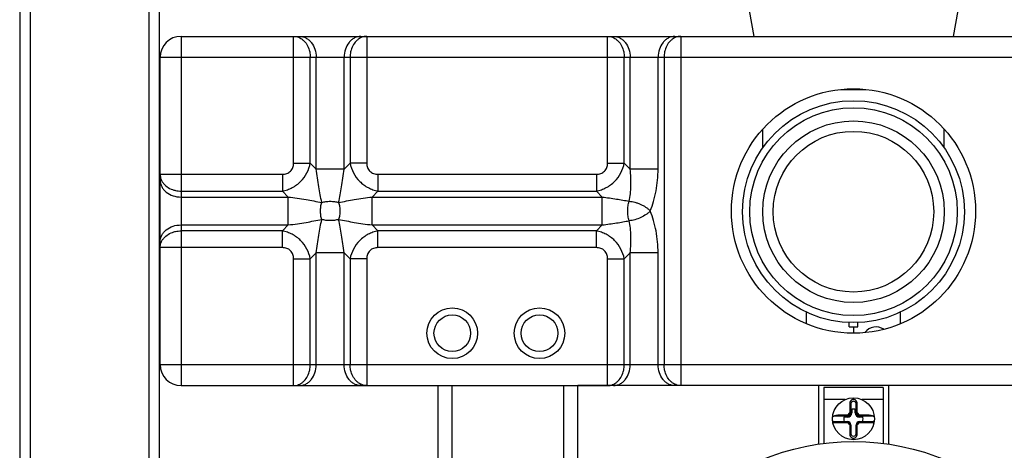
# Model space of a CAD drawing. Extents: x -4602 to -1211, y -1654 to 540.
# Drawn here: x -3313 to -3143, y -571 to -497 of the extents above; entities that cross this region are included whole.
import ezdxf

# ---------------------------------------------------------------- set-up
doc = ezdxf.new("R2010")
doc.units = 0
doc.header["$LTSCALE"] = 20
doc.header["$MEASUREMENT"] = 0
doc.layers.get('0').update_dxf_attribs({"linetype": 'CONTINUOUS'})
for name, color, linetype in [('02___PRT_ALL_AXES', 7, 'CONTINUOUS'), ('06___PRT_ALL_SURFS', 7, 'CONTINUOUS'), ('ALL_FEATURES', 7, 'CONTINUOUS')]:
    doc.layers.add(name, color=color, linetype=linetype)

msp = doc.modelspace()

# ---------------------------------------------------------------- linework, layer by layer
at = {"color": 7, "linetype": 'Continuous'}
for p, q in [((-3310.806, -72.811), (-3310.806, -701.611)), ((-3290.406, -72.811), (-3290.406, -701.611)), ((-3312.606, -74.611), (-3312.606, -701.611)), ((-3288.606, -74.611), (-3288.606, -652.411)), ((-3188.822, -486.048), (-3186.354, -500.011)), ((-3149.589, -486.048), (-3152.057, -500.011)), ((-3177.306, -549.384), (-3177.306, -547.385)), ((-3161.106, -549.384), (-3161.106, -547.385)), ((-3169.956, -549.931), (-3169.956, -549.18)), ((-3169.956, -549.931), (-3168.456, -549.931)), ((-3169.206, -549.931), (-3169.206, -551.011)), ((-3168.456, -549.931), (-3168.456, -549.18)), ((-3252.906, -560.011), (-3211.506, -560.011)), ((-3240.606, -650.011), (-3240.606, -560.011)), ((-3238.206, -652.411), (-3238.206, -560.011)), ((-3219.006, -671.611), (-3219.006, -560.011)), ((-3216.606, -674.011), (-3216.606, -560.011)), ((-3175.206, -560.011), (-3175.206, -570.054)), ((-3164.106, -560.311), (-3174.306, -560.311)), ((-3174.306, -560.311), (-3174.306, -569.934)), ((-3164.106, -560.311), (-3164.106, -569.934)), ((-3163.206, -560.011), (-3163.206, -570.054)), ((-3170.64, -562.411), (-3174.306, -562.411)), ((-3169.656, -563.161), (-3169.656, -564.661)), ((-3168.756, -564.661), (-3168.756, -563.161)), ((-3164.106, -562.411), (-3167.771, -562.411)), ((-3170.256, -565.261), (-3172.42, -565.261)), ((-3170.256, -565.441), (-3170.833, -565.441)), ((-3170.256, -565.261), (-3170.256, -565.441)), ((-3170.214, -565.26), (-3170.226, -565.08)), ((-3169.657, -564.703), (-3169.837, -564.691)), ((-3169.656, -564.661), (-3169.476, -564.661)), ((-3169.476, -564.084), (-3169.476, -564.661)), ((-3168.936, -564.661), (-3168.936, -564.084)), ((-3168.756, -564.661), (-3168.936, -564.661)), ((-3168.754, -564.703), (-3168.575, -564.691)), ((-3168.197, -565.26), (-3168.185, -565.08)), ((-3165.991, -565.261), (-3168.156, -565.261)), ((-3168.156, -565.261), (-3168.156, -565.441)), ((-3167.579, -565.441), (-3168.156, -565.441)), ((-3172.567, -566.161), (-3170.256, -566.161)), ((-3170.214, -566.163), (-3170.226, -566.342)), ((-3169.657, -566.719), (-3169.837, -566.732)), ((-3169.656, -566.761), (-3169.656, -568.261)), ((-3168.756, -568.261), (-3168.756, -566.761)), ((-3168.754, -566.719), (-3168.575, -566.732)), ((-3168.197, -566.163), (-3168.185, -566.342)), ((-3168.156, -566.161), (-3165.844, -566.161))]:
    msp.add_line(p, q, dxfattribs=at)
for centre, radius in [((-3169.206, -530.131), 19.068), ((-3169.206, -530.131), 17.847), ((-3169.206, -530.131), 15.6), ((-3169.206, -530.131), 13.8), ((-3169.206, -565.711), 3.6)]:
    msp.add_circle(centre, radius, dxfattribs=at)
for centre, radius, start, end in [((-3165.306, -552.331), 2.4, 56.09603, 143.58538), ((-3169.206, -563.161), 0.45, 359.9983, 179.99865), ((-3169.206, -565.711), 1.65, 164.16431, 195.832), ((-3170.256, -564.661), 0.78, 270, 0), ((-3170.256, -564.661), 0.6, 270, 0), ((-3170.252, -564.649), 0.432, 269.40474, 273.35774), ((-3170.256, -564.661), 0.42, 274.00161, 355.9979), ((-3169.202, -565.715), 1.205, 121.78236, 148.21716), ((-3170.268, -564.665), 0.432, 356.64182, 0.59521), ((-3169.206, -565.711), 1.65, 74.16954, 105.83046), ((-3168.156, -564.661), 0.78, 180, 270), ((-3168.156, -564.661), 0.6, 180, 270), ((-3168.143, -564.665), 0.432, 179.40474, 183.35813), ((-3169.209, -565.715), 1.205, 31.78242, 58.21793), ((-3168.156, -564.661), 0.42, 184.00199, 265.99836), ((-3168.16, -564.649), 0.432, 266.64229, 270.5952), ((-3169.206, -565.711), 1.65, 344.168, 15.83569), ((-3172.567, -566.341), 0.18, 90.00038, 190.63674), ((-3170.256, -566.761), 0.6, 0, 90), ((-3170.252, -566.774), 0.432, 86.64229, 90.5952), ((-3170.256, -566.761), 0.42, 4.00199, 85.99836), ((-3169.202, -565.708), 1.205, 211.78242, 238.21793), ((-3170.268, -566.757), 0.432, 359.40474, 3.35813), ((-3168.156, -566.761), 0.6, 90, 180), ((-3169.209, -565.708), 1.205, 301.78236, 328.21716), ((-3168.156, -566.761), 0.42, 94.00161, 175.9979), ((-3168.143, -566.757), 0.432, 176.64182, 180.59521), ((-3168.16, -566.774), 0.432, 89.40474, 93.35774), ((-3165.844, -566.341), 0.18, 349.36538, 90.0003), ((-3169.206, -568.261), 0.45, 179.9983, 359.99865)]:
    msp.add_arc(centre, radius, start, end, dxfattribs=at)
for points, knots in [([(-3168.56, -563.098), (-3168.559, -563.053), (-3168.566, -562.965), (-3168.6, -562.838), (-3168.655, -562.72), (-3168.729, -562.615), (-3168.823, -562.524), (-3168.935, -562.452), (-3169.042, -562.413), (-3169.134, -562.396), (-3169.206, -562.392), (-3169.277, -562.396), (-3169.369, -562.413), (-3169.476, -562.452), (-3169.589, -562.524), (-3169.682, -562.615), (-3169.757, -562.72), (-3169.812, -562.838), (-3169.845, -562.965), (-3169.852, -563.053), (-3169.851, -563.098)], [0, 0, 0, 0, 0.0627303, 0.1244491, 0.1851968, 0.2454756, 0.3060506, 0.3680357, 0.432648, 0.4661218, 0.499996, 0.5338719, 0.5673453, 0.631961, 0.6939471, 0.7545234, 0.8148027, 0.8755506, 0.9372696, 1, 1, 1, 1]), ([(-3169.656, -563.161), (-3169.656, -563.159), (-3169.656, -563.154), (-3169.659, -563.148), (-3169.664, -563.141), (-3169.674, -563.133), (-3169.691, -563.123), (-3169.715, -563.113), (-3169.745, -563.106), (-3169.778, -563.1), (-3169.814, -563.097), (-3169.839, -563.097), (-3169.851, -563.098)], [0, 0, 0, 0, 0.0305089, 0.0632957, 0.0999489, 0.1415169, 0.2412334, 0.3631892, 0.5049524, 0.6622288, 0.8296556, 1, 1, 1, 1]), ([(-3169.851, -563.098), (-3169.848, -563.355), (-3169.843, -563.876), (-3169.839, -564.397), (-3169.836, -564.661)], [0, 0, 0, 0, 0.4934127, 1, 1, 1, 1]), ([(-3168.756, -563.161), (-3168.756, -563.159), (-3168.755, -563.154), (-3168.752, -563.148), (-3168.747, -563.141), (-3168.737, -563.133), (-3168.721, -563.123), (-3168.696, -563.113), (-3168.666, -563.106), (-3168.633, -563.1), (-3168.597, -563.097), (-3168.572, -563.097), (-3168.56, -563.098)], [0, 0, 0, 0, 0.0305082, 0.0632961, 0.0999516, 0.1415229, 0.241247, 0.3632091, 0.504975, 0.6622494, 0.8296685, 1, 1, 1, 1]), ([(-3168.575, -564.661), (-3168.573, -564.397), (-3168.568, -563.876), (-3168.563, -563.355), (-3168.56, -563.098)], [0, 0, 0, 0, 0.5065884, 1, 1, 1, 1]), ([(-3172.795, -565.441), (-3172.795, -565.431), (-3172.791, -565.41), (-3172.779, -565.379), (-3172.76, -565.348), (-3172.733, -565.318), (-3172.699, -565.289), (-3172.656, -565.261), (-3172.606, -565.234), (-3172.547, -565.209), (-3172.482, -565.185), (-3172.409, -565.163), (-3172.331, -565.142), (-3172.217, -565.117), (-3172.065, -565.089), (-3171.94, -565.072), (-3171.876, -565.065)], [0, 0, 0, 0, 0.0296998, 0.0609214, 0.0948648, 0.1327592, 0.1755906, 0.2240553, 0.2786911, 0.3396106, 0.4065578, 0.4791784, 0.5569397, 0.6391796, 0.8143719, 1, 1, 1, 1]), ([(-3172.42, -565.261), (-3172.425, -565.261), (-3172.435, -565.261), (-3172.449, -565.259), (-3172.46, -565.256), (-3172.468, -565.252), (-3172.473, -565.248), (-3172.476, -565.243), (-3172.476, -565.238), (-3172.476, -565.234), (-3172.474, -565.229), (-3172.47, -565.223), (-3172.463, -565.216), (-3172.453, -565.207), (-3172.441, -565.199), (-3172.427, -565.191), (-3172.406, -565.18), (-3172.376, -565.168), (-3172.337, -565.154), (-3172.295, -565.141), (-3172.249, -565.129), (-3172.201, -565.117), (-3172.151, -565.107), (-3172.08, -565.094), (-3171.988, -565.079), (-3171.914, -565.069), (-3171.876, -565.065)], [0, 0, 0, 0, 0.0222972, 0.0427653, 0.0591015, 0.0713659, 0.0803401, 0.0874566, 0.0939062, 0.1003562, 0.107168, 0.1145091, 0.1309289, 0.1496472, 0.170482, 0.1932389, 0.2177451, 0.2713796, 0.3303246, 0.3937432, 0.4609716, 0.5314558, 0.6047121, 0.6803239, 0.8372425, 1, 1, 1, 1]), ([(-3170.256, -565.081), (-3170.53, -565.078), (-3170.939, -565.075), (-3171.479, -565.07), (-3171.745, -565.067), (-3171.876, -565.065)], [0, 0, 0, 0, 0.5075377, 0.7577909, 1, 1, 1, 1]), ([(-3170.256, -565.15), (-3170.256, -565.144), (-3170.256, -565.121), (-3170.256, -565.098), (-3170.256, -565.081)], [0, 0, 0, 0, 0.2420496, 1, 1, 1, 1]), ([(-3170.256, -565.261), (-3170.256, -565.261), (-3170.256, -565.261), (-3170.256, -565.261), (-3170.256, -565.261), (-3170.256, -565.261), (-3170.256, -565.26), (-3170.256, -565.259), (-3170.256, -565.258), (-3170.256, -565.257), (-3170.256, -565.255), (-3170.256, -565.253), (-3170.256, -565.249), (-3170.256, -565.244), (-3170.256, -565.238), (-3170.256, -565.231), (-3170.256, -565.223), (-3170.256, -565.211), (-3170.256, -565.195), (-3170.256, -565.173), (-3170.256, -565.158), (-3170.256, -565.15)], [0, 0, 0, 0, 0.0002899, 0.0011256, 0.0025115, 0.0044467, 0.0099581, 0.0176454, 0.0274933, 0.0394865, 0.0536094, 0.0698465, 0.1086013, 0.1556145, 0.210608, 0.2732127, 0.3430575, 0.4197718, 0.5922697, 0.7870398, 1, 1, 1, 1]), ([(-3169.767, -564.661), (-3169.772, -564.661), (-3169.795, -564.661), (-3169.818, -564.661), (-3169.836, -564.661)], [0, 0, 0, 0, 0.2420496, 1, 1, 1, 1]), ([(-3169.656, -564.661), (-3169.656, -564.661), (-3169.656, -564.661), (-3169.656, -564.661), (-3169.656, -564.661), (-3169.656, -564.661), (-3169.657, -564.661), (-3169.658, -564.661), (-3169.659, -564.661), (-3169.66, -564.661), (-3169.662, -564.661), (-3169.664, -564.661), (-3169.668, -564.661), (-3169.673, -564.661), (-3169.679, -564.661), (-3169.686, -564.661), (-3169.694, -564.661), (-3169.706, -564.661), (-3169.722, -564.661), (-3169.744, -564.661), (-3169.759, -564.661), (-3169.767, -564.661)], [0, 0, 0, 0, 0.0002899, 0.0011256, 0.0025115, 0.0044467, 0.0099581, 0.0176454, 0.0274933, 0.0394864, 0.0536093, 0.0698465, 0.1086013, 0.1556144, 0.210608, 0.2732126, 0.3430574, 0.4197717, 0.5922696, 0.7870398, 1, 1, 1, 1]), ([(-3168.756, -564.661), (-3168.756, -564.661), (-3168.756, -564.661), (-3168.755, -564.661), (-3168.755, -564.661), (-3168.755, -564.661), (-3168.754, -564.661), (-3168.754, -564.661), (-3168.752, -564.661), (-3168.751, -564.661), (-3168.75, -564.661), (-3168.747, -564.661), (-3168.743, -564.661), (-3168.738, -564.661), (-3168.732, -564.661), (-3168.725, -564.661), (-3168.717, -564.661), (-3168.705, -564.661), (-3168.689, -564.661), (-3168.667, -564.661), (-3168.652, -564.661), (-3168.644, -564.661)], [0, 0, 0, 0, 0.0002899, 0.0011256, 0.0025115, 0.0044467, 0.0099581, 0.0176454, 0.0274933, 0.0394864, 0.0536093, 0.0698464, 0.1086012, 0.1556144, 0.210608, 0.2732126, 0.3430574, 0.4197717, 0.5922696, 0.7870398, 1, 1, 1, 1]), ([(-3168.644, -564.661), (-3168.639, -564.661), (-3168.616, -564.661), (-3168.593, -564.661), (-3168.575, -564.661)], [0, 0, 0, 0, 0.2420496, 1, 1, 1, 1]), ([(-3168.156, -565.261), (-3168.156, -565.261), (-3168.156, -565.261), (-3168.156, -565.261), (-3168.156, -565.261), (-3168.156, -565.261), (-3168.156, -565.26), (-3168.156, -565.259), (-3168.155, -565.258), (-3168.155, -565.257), (-3168.155, -565.255), (-3168.155, -565.253), (-3168.155, -565.249), (-3168.155, -565.244), (-3168.155, -565.238), (-3168.155, -565.231), (-3168.155, -565.223), (-3168.155, -565.211), (-3168.155, -565.195), (-3168.155, -565.173), (-3168.155, -565.158), (-3168.155, -565.15)], [0, 0, 0, 0, 0.0002899, 0.0011256, 0.0025115, 0.0044466, 0.0099581, 0.0176454, 0.0274933, 0.0394864, 0.0536093, 0.0698464, 0.1086013, 0.1556144, 0.210608, 0.2732126, 0.3430574, 0.4197717, 0.5922696, 0.7870398, 1, 1, 1, 1]), ([(-3166.535, -565.065), (-3166.666, -565.067), (-3166.932, -565.07), (-3167.472, -565.075), (-3167.881, -565.078), (-3168.155, -565.081)], [0, 0, 0, 0, 0.2422078, 0.4924607, 1, 1, 1, 1]), ([(-3168.155, -565.15), (-3168.155, -565.144), (-3168.155, -565.121), (-3168.155, -565.098), (-3168.155, -565.081)], [0, 0, 0, 0, 0.2420496, 1, 1, 1, 1]), ([(-3166.535, -565.065), (-3166.497, -565.069), (-3166.423, -565.079), (-3166.331, -565.094), (-3166.261, -565.107), (-3166.21, -565.117), (-3166.162, -565.129), (-3166.116, -565.141), (-3166.074, -565.154), (-3166.035, -565.168), (-3166.005, -565.18), (-3165.984, -565.191), (-3165.97, -565.199), (-3165.958, -565.207), (-3165.948, -565.216), (-3165.941, -565.223), (-3165.938, -565.229), (-3165.936, -565.234), (-3165.935, -565.238), (-3165.936, -565.243), (-3165.938, -565.248), (-3165.943, -565.252), (-3165.951, -565.256), (-3165.962, -565.259), (-3165.976, -565.261), (-3165.986, -565.261), (-3165.991, -565.261)], [0, 0, 0, 0, 0.1628009, 0.3197633, 0.3953911, 0.4686672, 0.5391783, 0.6064362, 0.6698677, 0.7288139, 0.7824575, 0.8069756, 0.8297462, 0.8505799, 0.8692766, 0.8856646, 0.8929989, 0.8998053, 0.9062511, 0.9127068, 0.9198632, 0.9287829, 0.9410312, 0.957493, 0.9777843, 1, 1, 1, 1]), ([(-3166.535, -565.065), (-3166.471, -565.072), (-3166.346, -565.089), (-3166.194, -565.117), (-3166.08, -565.142), (-3166.002, -565.163), (-3165.93, -565.185), (-3165.864, -565.209), (-3165.806, -565.234), (-3165.755, -565.261), (-3165.713, -565.289), (-3165.678, -565.318), (-3165.651, -565.348), (-3165.632, -565.379), (-3165.62, -565.41), (-3165.617, -565.431), (-3165.616, -565.441)], [0, 0, 0, 0, 0.1856244, 0.3608155, 0.4430558, 0.5208178, 0.5934397, 0.6603899, 0.7213115, 0.775947, 0.8244145, 0.8672489, 0.9051423, 0.9390827, 0.9703018, 1, 1, 1, 1]), ([(-3172.744, -566.375), (-3172.744, -566.375), (-3172.744, -566.375), (-3172.744, -566.375), (-3172.744, -566.375), (-3172.743, -566.375), (-3172.742, -566.375), (-3172.741, -566.375), (-3172.739, -566.374), (-3172.737, -566.374), (-3172.735, -566.374), (-3172.73, -566.374), (-3172.724, -566.374), (-3172.715, -566.374), (-3172.704, -566.374), (-3172.691, -566.374), (-3172.677, -566.373), (-3172.653, -566.373), (-3172.618, -566.372), (-3172.57, -566.371), (-3172.515, -566.37), (-3172.452, -566.369), (-3172.382, -566.367), (-3172.307, -566.365), (-3172.226, -566.364), (-3172.141, -566.362), (-3172.021, -566.36), (-3171.865, -566.358), (-3171.673, -566.355), (-3171.476, -566.353), (-3171.276, -566.351), (-3171.074, -566.349), (-3170.87, -566.347), (-3170.597, -566.345), (-3170.393, -566.343), (-3170.256, -566.342)], [0, 0, 0, 0, 0.0000181, 0.0000724, 0.0001634, 0.0002916, 0.0006614, 0.0011856, 0.0018681, 0.0027125, 0.0037229, 0.004903, 0.0077874, 0.0113963, 0.0157573, 0.0208885, 0.0268067, 0.0335285, 0.0494483, 0.0686791, 0.0910827, 0.1164925, 0.1446277, 0.1751439, 0.2077009, 0.2419661, 0.2776337, 0.352181, 0.429728, 0.5091927, 0.5898701, 0.6713035, 0.7531959, 0.8353534, 1, 1, 1, 1]), ([(-3170.256, -566.161), (-3170.256, -566.161), (-3170.256, -566.161), (-3170.256, -566.161), (-3170.256, -566.162), (-3170.256, -566.162), (-3170.256, -566.162), (-3170.256, -566.163), (-3170.256, -566.164), (-3170.256, -566.166), (-3170.256, -566.167), (-3170.256, -566.17), (-3170.256, -566.174), (-3170.256, -566.179), (-3170.256, -566.185), (-3170.256, -566.192), (-3170.256, -566.2), (-3170.256, -566.212), (-3170.256, -566.228), (-3170.256, -566.25), (-3170.256, -566.265), (-3170.256, -566.273)], [0, 0, 0, 0, 0.0002899, 0.0011256, 0.0025115, 0.0044466, 0.0099581, 0.0176454, 0.0274933, 0.0394864, 0.0536093, 0.0698464, 0.1086013, 0.1556144, 0.210608, 0.2732126, 0.3430574, 0.4197717, 0.5922696, 0.7870398, 1, 1, 1, 1]), ([(-3170.256, -566.273), (-3170.256, -566.278), (-3170.256, -566.301), (-3170.256, -566.324), (-3170.256, -566.342)], [0, 0, 0, 0, 0.2420496, 1, 1, 1, 1]), ([(-3169.836, -566.762), (-3169.839, -567.026), (-3169.843, -567.547), (-3169.848, -568.068), (-3169.851, -568.325)], [0, 0, 0, 0, 0.5065892, 1, 1, 1, 1]), ([(-3169.767, -566.762), (-3169.772, -566.762), (-3169.795, -566.762), (-3169.818, -566.762), (-3169.836, -566.762)], [0, 0, 0, 0, 0.2420496, 1, 1, 1, 1]), ([(-3169.656, -566.761), (-3169.656, -566.761), (-3169.656, -566.761), (-3169.656, -566.761), (-3169.656, -566.761), (-3169.656, -566.761), (-3169.657, -566.761), (-3169.658, -566.761), (-3169.659, -566.761), (-3169.66, -566.761), (-3169.662, -566.761), (-3169.664, -566.761), (-3169.668, -566.761), (-3169.673, -566.762), (-3169.679, -566.762), (-3169.686, -566.762), (-3169.694, -566.762), (-3169.706, -566.762), (-3169.722, -566.762), (-3169.744, -566.762), (-3169.759, -566.762), (-3169.767, -566.762)], [0, 0, 0, 0, 0.0002899, 0.0011256, 0.0025116, 0.0044468, 0.0099583, 0.0176457, 0.0274937, 0.0394869, 0.0536098, 0.069847, 0.1086019, 0.1556151, 0.2106087, 0.2732133, 0.3430581, 0.4197723, 0.5922701, 0.7870401, 1, 1, 1, 1]), ([(-3168.756, -566.761), (-3168.756, -566.761), (-3168.756, -566.761), (-3168.755, -566.761), (-3168.755, -566.761), (-3168.755, -566.761), (-3168.754, -566.761), (-3168.754, -566.761), (-3168.752, -566.761), (-3168.751, -566.761), (-3168.75, -566.761), (-3168.747, -566.761), (-3168.743, -566.761), (-3168.738, -566.762), (-3168.732, -566.762), (-3168.725, -566.762), (-3168.717, -566.762), (-3168.705, -566.762), (-3168.689, -566.762), (-3168.667, -566.762), (-3168.652, -566.762), (-3168.644, -566.762)], [0, 0, 0, 0, 0.0002899, 0.0011256, 0.0025115, 0.0044467, 0.0099581, 0.0176454, 0.0274933, 0.0394864, 0.0536093, 0.0698465, 0.1086013, 0.1556144, 0.210608, 0.2732126, 0.3430574, 0.4197717, 0.5922696, 0.7870398, 1, 1, 1, 1]), ([(-3168.644, -566.762), (-3168.639, -566.762), (-3168.616, -566.762), (-3168.593, -566.762), (-3168.575, -566.762)], [0, 0, 0, 0, 0.2420496, 1, 1, 1, 1]), ([(-3168.56, -568.325), (-3168.563, -568.068), (-3168.568, -567.547), (-3168.573, -567.026), (-3168.575, -566.762)], [0, 0, 0, 0, 0.4934064, 1, 1, 1, 1]), ([(-3168.156, -566.161), (-3168.156, -566.161), (-3168.156, -566.161), (-3168.156, -566.161), (-3168.156, -566.162), (-3168.156, -566.162), (-3168.156, -566.162), (-3168.156, -566.163), (-3168.155, -566.164), (-3168.155, -566.166), (-3168.155, -566.167), (-3168.155, -566.17), (-3168.155, -566.174), (-3168.155, -566.179), (-3168.155, -566.185), (-3168.155, -566.192), (-3168.155, -566.2), (-3168.155, -566.212), (-3168.155, -566.228), (-3168.155, -566.25), (-3168.155, -566.265), (-3168.155, -566.273)], [0, 0, 0, 0, 0.0002899, 0.0011256, 0.0025115, 0.0044466, 0.0099581, 0.0176454, 0.0274933, 0.0394864, 0.0536093, 0.0698465, 0.1086013, 0.1556144, 0.210608, 0.2732126, 0.3430574, 0.4197717, 0.5922696, 0.7870398, 1, 1, 1, 1]), ([(-3168.155, -566.273), (-3168.155, -566.278), (-3168.155, -566.301), (-3168.155, -566.324), (-3168.155, -566.342)], [0, 0, 0, 0, 0.2420495, 1, 1, 1, 1]), ([(-3168.155, -566.342), (-3168.019, -566.343), (-3167.746, -566.346), (-3167.406, -566.348), (-3167.135, -566.351), (-3166.935, -566.353), (-3166.738, -566.355), (-3166.546, -566.358), (-3166.361, -566.36), (-3166.215, -566.363), (-3166.104, -566.365), (-3166.029, -566.367), (-3165.959, -566.369), (-3165.896, -566.37), (-3165.84, -566.371), (-3165.793, -566.372), (-3165.758, -566.373), (-3165.734, -566.373), (-3165.72, -566.374), (-3165.707, -566.374), (-3165.696, -566.374), (-3165.687, -566.374), (-3165.68, -566.374), (-3165.675, -566.374), (-3165.672, -566.374), (-3165.67, -566.374), (-3165.669, -566.375), (-3165.668, -566.375), (-3165.668, -566.375), (-3165.667, -566.375), (-3165.667, -566.375)], [0, 0, 0, 0, 0.1646768, 0.3287574, 0.4102051, 0.4908959, 0.5703729, 0.6479316, 0.7224916, 0.7924403, 0.8250007, 0.8555187, 0.8836521, 0.9090533, 0.9314419, 0.9506487, 0.9665452, 0.9732609, 0.979171, 0.9842879, 0.9886312, 0.9922279, 0.9951058, 0.9972924, 0.9981355, 0.9988169, 0.9993403, 0.9997094, 0.9999281, 1, 1, 1, 1]), ([(-3169.851, -568.325), (-3169.852, -568.369), (-3169.845, -568.458), (-3169.812, -568.585), (-3169.757, -568.703), (-3169.682, -568.808), (-3169.589, -568.898), (-3169.476, -568.97), (-3169.369, -569.01), (-3169.277, -569.027), (-3169.206, -569.031), (-3169.134, -569.027), (-3169.042, -569.01), (-3168.935, -568.97), (-3168.823, -568.898), (-3168.729, -568.808), (-3168.655, -568.703), (-3168.6, -568.585), (-3168.566, -568.458), (-3168.559, -568.369), (-3168.56, -568.325)], [0, 0, 0, 0, 0.0627303, 0.1244491, 0.1851968, 0.2454756, 0.3060506, 0.3680357, 0.432648, 0.4661218, 0.499996, 0.5338719, 0.5673454, 0.631961, 0.6939471, 0.7545234, 0.8148027, 0.8755506, 0.9372696, 1, 1, 1, 1]), ([(-3169.656, -568.261), (-3169.656, -568.264), (-3169.656, -568.268), (-3169.659, -568.275), (-3169.664, -568.281), (-3169.674, -568.29), (-3169.69, -568.3), (-3169.715, -568.309), (-3169.745, -568.317), (-3169.778, -568.322), (-3169.814, -568.325), (-3169.839, -568.325), (-3169.851, -568.325)], [0, 0, 0, 0, 0.0305082, 0.0632961, 0.0999516, 0.1415229, 0.241247, 0.3632091, 0.504975, 0.6622494, 0.8296685, 1, 1, 1, 1]), ([(-3168.756, -568.261), (-3168.756, -568.264), (-3168.755, -568.268), (-3168.752, -568.275), (-3168.747, -568.281), (-3168.737, -568.29), (-3168.721, -568.3), (-3168.696, -568.309), (-3168.666, -568.317), (-3168.633, -568.322), (-3168.597, -568.325), (-3168.572, -568.325), (-3168.56, -568.325)], [0, 0, 0, 0, 0.0305089, 0.0632957, 0.0999489, 0.1415169, 0.2412334, 0.3631892, 0.5049524, 0.6622289, 0.8296557, 1, 1, 1, 1])]:
    msp.add_open_spline(points, degree=3, knots=knots, dxfattribs=at)
at = {"layer": '02___PRT_ALL_AXES', "color": 7, "linetype": 'Continuous'}
msp.add_circle((-3169.206, -610.711), 41.1, dxfattribs=at)
at = {"layer": '06___PRT_ALL_SURFS', "color": 7, "linetype": 'Continuous'}
for p, q in [((-3284.856, -500.011), (-3284.856, -560.011)), ((-3284.856, -500.011), (-3053.556, -500.011)), ((-3265.506, -503.611), (-3265.505, -501.065)), ((-3252.906, -500.011), (-3252.905, -502.38)), ((-3211.506, -503.611), (-3211.505, -501.065)), ((-3198.906, -500.011), (-3198.905, -502.38)), ((-3288.456, -556.411), (-3288.456, -503.611)), ((-3288.456, -503.611), (-3049.956, -503.611)), ((-3265.506, -521.791), (-3265.506, -503.611)), ((-3262.626, -521.791), (-3262.626, -503.611)), ((-3261.606, -522.811), (-3261.606, -503.611)), ((-3256.806, -522.812), (-3256.806, -503.611)), ((-3255.786, -503.611), (-3255.786, -521.791)), ((-3252.906, -503.611), (-3252.906, -521.791)), ((-3211.506, -521.791), (-3211.506, -503.611)), ((-3208.626, -521.791), (-3208.626, -503.611)), ((-3207.606, -522.811), (-3207.606, -503.611)), ((-3202.806, -522.811), (-3202.806, -503.611)), ((-3201.786, -503.611), (-3201.786, -556.411)), ((-3198.906, -503.611), (-3198.906, -556.411)), ((-3265.506, -521.791), (-3262.626, -521.791)), ((-3262.626, -521.791), (-3261.606, -522.811)), ((-3256.806, -522.811), (-3261.606, -522.811)), ((-3256.806, -522.812), (-3255.786, -521.791)), ((-3252.906, -521.791), (-3255.786, -521.791)), ((-3211.506, -521.791), (-3208.626, -521.791)), ((-3208.626, -521.791), (-3207.606, -522.811)), ((-3202.806, -522.811), (-3207.606, -522.811)), ((-3284.856, -523.711), (-3267.426, -523.711)), ((-3267.426, -523.711), (-3267.426, -526.591)), ((-3250.986, -523.711), (-3250.986, -526.591)), ((-3250.986, -523.711), (-3213.426, -523.711)), ((-3213.426, -523.711), (-3213.426, -526.591)), ((-3284.856, -526.591), (-3267.426, -526.591)), ((-3267.426, -526.591), (-3266.406, -527.611)), ((-3252.006, -527.611), (-3250.986, -526.591)), ((-3250.986, -526.591), (-3213.426, -526.591)), ((-3213.426, -526.591), (-3212.406, -527.611)), ((-3284.856, -527.611), (-3266.406, -527.611)), ((-3266.406, -532.411), (-3266.406, -527.611)), ((-3252.006, -527.611), (-3212.406, -527.611)), ((-3252.006, -532.411), (-3252.006, -527.611)), ((-3212.406, -532.411), (-3212.406, -527.611)), ((-3284.856, -532.411), (-3266.406, -532.411)), ((-3266.406, -532.411), (-3267.426, -533.431)), ((-3250.986, -533.431), (-3252.006, -532.411)), ((-3252.006, -532.411), (-3212.406, -532.411)), ((-3212.406, -532.411), (-3213.426, -533.431)), ((-3267.426, -533.431), (-3284.856, -533.431)), ((-3267.426, -536.311), (-3267.426, -533.431)), ((-3213.426, -533.431), (-3250.986, -533.431)), ((-3250.986, -536.311), (-3250.986, -533.431)), ((-3213.426, -536.311), (-3213.426, -533.431)), ((-3284.856, -536.311), (-3287.402, -536.311)), ((-3267.426, -536.311), (-3284.856, -536.311)), ((-3213.426, -536.311), (-3250.986, -536.311)), ((-3265.506, -538.231), (-3262.626, -538.231)), ((-3265.506, -556.411), (-3265.506, -538.231)), ((-3261.606, -537.211), (-3262.626, -538.231)), ((-3262.626, -556.411), (-3262.626, -538.231)), ((-3256.806, -537.211), (-3261.606, -537.211)), ((-3261.606, -556.411), (-3261.606, -537.211)), ((-3255.786, -538.231), (-3256.806, -537.211)), ((-3256.806, -556.411), (-3256.806, -537.211)), ((-3252.906, -538.231), (-3255.786, -538.231)), ((-3255.786, -538.231), (-3255.786, -556.411)), ((-3252.906, -538.231), (-3252.906, -556.411)), ((-3211.506, -538.231), (-3208.626, -538.231)), ((-3211.506, -556.411), (-3211.506, -538.231)), ((-3207.606, -537.211), (-3208.626, -538.231)), ((-3208.626, -556.411), (-3208.626, -538.231)), ((-3202.806, -537.211), (-3207.606, -537.211)), ((-3207.606, -556.411), (-3207.606, -537.211)), ((-3202.806, -556.411), (-3202.806, -537.211)), ((-3288.456, -556.411), (-3049.956, -556.411)), ((-3252.906, -556.411), (-3252.906, -558.957)), ((-3198.906, -556.411), (-3198.906, -558.957)), ((-3284.856, -560.011), (-3240.606, -560.011)), ((-3121.806, -560.011), (-3216.606, -560.011))]:
    msp.add_line(p, q, dxfattribs=at)
for centre, radius in [((-3169.206, -530.011), 21), ((-3238.206, -551.011), 4.35), ((-3223.206, -551.011), 4.35), ((-3238.206, -551.011), 3.15), ((-3223.206, -551.011), 3.15)]:
    msp.add_circle(centre, radius, dxfattribs=at)
for centre, start, end in [((-3284.856, -503.611), 90, 180), ((-3284.856, -556.411), 180, 270)]:
    msp.add_arc(centre, 3.6, start, end, dxfattribs=at)
for points, knots in [([(-3265.505, -501.065), (-3265.505, -500.916), (-3265.506, -500.675), (-3265.506, -500.287), (-3265.508, -500.191), (-3265.506, -499.988), (-3265.506, -500.011)], [0, 0, 0, 0, 0.424591, 0.7400687, 0.9343705, 1, 1, 1, 1]), ([(-3265.506, -500.011), (-3265.359, -500.011), (-3265.064, -500.04), (-3264.632, -500.166), (-3264.222, -500.373), (-3263.974, -500.558), (-3263.856, -500.661)], [0, 0, 0, 0, 0.2426879, 0.4888116, 0.7405272, 1, 1, 1, 1]), ([(-3264.486, -500.011), (-3264.297, -500.011), (-3263.914, -500.059), (-3263.367, -500.269), (-3262.865, -500.607), (-3262.271, -501.222), (-3261.746, -502.234), (-3261.606, -503.146), (-3261.606, -503.611)], [0, 0, 0, 0, 0.1112441, 0.2248719, 0.3425614, 0.4654653, 0.7257659, 1, 1, 1, 1]), ([(-3263.856, -500.661), (-3263.608, -500.877), (-3263.169, -501.411), (-3262.897, -502.043), (-3262.8, -502.379)], [0, 0, 0, 0, 0.4848895, 1, 1, 1, 1]), ([(-3253.926, -500.011), (-3254.114, -500.011), (-3254.497, -500.059), (-3255.044, -500.269), (-3255.546, -500.607), (-3256.14, -501.222), (-3256.666, -502.234), (-3256.806, -503.146), (-3256.806, -503.611)], [0, 0, 0, 0, 0.1112441, 0.2248719, 0.3425614, 0.4654653, 0.7257659, 1, 1, 1, 1]), ([(-3254.555, -500.661), (-3254.803, -500.877), (-3255.242, -501.411), (-3255.514, -502.043), (-3255.612, -502.379)], [0, 0, 0, 0, 0.4848895, 1, 1, 1, 1]), ([(-3252.906, -500.011), (-3253.052, -500.011), (-3253.348, -500.04), (-3253.779, -500.166), (-3254.189, -500.373), (-3254.438, -500.558), (-3254.555, -500.661)], [0, 0, 0, 0, 0.2426878, 0.4888116, 0.7405272, 1, 1, 1, 1]), ([(-3211.505, -501.065), (-3211.505, -500.916), (-3211.506, -500.675), (-3211.506, -500.287), (-3211.508, -500.191), (-3211.506, -499.988), (-3211.506, -500.011)], [0, 0, 0, 0, 0.424591, 0.7400687, 0.9343705, 1, 1, 1, 1]), ([(-3211.506, -500.011), (-3211.359, -500.011), (-3211.064, -500.04), (-3210.632, -500.166), (-3210.222, -500.373), (-3209.974, -500.558), (-3209.856, -500.661)], [0, 0, 0, 0, 0.2426879, 0.4888116, 0.7405272, 1, 1, 1, 1]), ([(-3210.486, -500.011), (-3210.297, -500.011), (-3209.914, -500.059), (-3209.367, -500.269), (-3208.865, -500.607), (-3208.271, -501.222), (-3207.746, -502.234), (-3207.606, -503.146), (-3207.606, -503.611)], [0, 0, 0, 0, 0.1112441, 0.2248719, 0.3425614, 0.4654653, 0.7257659, 1, 1, 1, 1]), ([(-3209.856, -500.661), (-3209.608, -500.877), (-3209.169, -501.411), (-3208.897, -502.043), (-3208.8, -502.379)], [0, 0, 0, 0, 0.4848895, 1, 1, 1, 1]), ([(-3199.926, -500.011), (-3200.114, -500.011), (-3200.497, -500.059), (-3201.044, -500.269), (-3201.546, -500.607), (-3202.14, -501.222), (-3202.666, -502.234), (-3202.806, -503.146), (-3202.806, -503.611)], [0, 0, 0, 0, 0.1112441, 0.2248719, 0.3425614, 0.4654653, 0.7257659, 1, 1, 1, 1]), ([(-3200.555, -500.661), (-3200.803, -500.877), (-3201.242, -501.411), (-3201.514, -502.043), (-3201.612, -502.379)], [0, 0, 0, 0, 0.4848895, 1, 1, 1, 1]), ([(-3198.906, -500.011), (-3199.052, -500.011), (-3199.348, -500.04), (-3199.779, -500.166), (-3200.189, -500.373), (-3200.438, -500.558), (-3200.555, -500.661)], [0, 0, 0, 0, 0.2426878, 0.4888116, 0.7405272, 1, 1, 1, 1]), ([(-3262.8, -502.379), (-3262.771, -502.478), (-3262.669, -502.881), (-3262.626, -503.299), (-3262.626, -503.611)], [0, 0, 0, 0, 0.2480189, 1, 1, 1, 1]), ([(-3255.612, -502.379), (-3255.64, -502.478), (-3255.742, -502.881), (-3255.786, -503.299), (-3255.786, -503.611)], [0, 0, 0, 0, 0.2480189, 1, 1, 1, 1]), ([(-3252.905, -502.38), (-3252.905, -502.48), (-3252.905, -502.89), (-3252.906, -503.301), (-3252.906, -503.611)], [0, 0, 0, 0, 0.2433269, 1, 1, 1, 1]), ([(-3208.8, -502.379), (-3208.771, -502.478), (-3208.669, -502.881), (-3208.626, -503.299), (-3208.626, -503.611)], [0, 0, 0, 0, 0.2480189, 1, 1, 1, 1]), ([(-3201.612, -502.379), (-3201.64, -502.478), (-3201.742, -502.881), (-3201.786, -503.299), (-3201.786, -503.611)], [0, 0, 0, 0, 0.2480189, 1, 1, 1, 1]), ([(-3198.905, -502.38), (-3198.905, -502.48), (-3198.905, -502.89), (-3198.906, -503.301), (-3198.906, -503.611)], [0, 0, 0, 0, 0.2433269, 1, 1, 1, 1]), ([(-3267.426, -526.591), (-3267.135, -526.536), (-3266.556, -526.382), (-3265.73, -526.023), (-3264.961, -525.541), (-3264.041, -524.752), (-3263.137, -523.525), (-3262.736, -522.375), (-3262.626, -521.791)], [0, 0, 0, 0, 0.1235186, 0.2484224, 0.3742831, 0.5007001, 0.7522657, 1, 1, 1, 1]), ([(-3267.426, -523.711), (-3267.172, -523.711), (-3266.785, -523.654), (-3266.324, -523.434), (-3266.021, -523.196), (-3265.783, -522.893), (-3265.562, -522.432), (-3265.506, -522.045), (-3265.506, -521.791)], [0, 0, 0, 0, 0.2495666, 0.3747641, 0.4999996, 0.6252358, 0.7504336, 1, 1, 1, 1]), ([(-3260.661, -528.556), (-3260.84, -527.66), (-3261.195, -525.752), (-3261.486, -523.832), (-3261.606, -522.811)], [0, 0, 0, 0, 0.4707475, 1, 1, 1, 1]), ([(-3257.75, -528.556), (-3257.571, -527.66), (-3257.312, -526.273), (-3257.006, -524.356), (-3256.867, -523.338), (-3256.806, -522.812)], [0, 0, 0, 0, 0.4707221, 0.7269279, 1, 1, 1, 1]), ([(-3255.786, -521.791), (-3255.676, -522.375), (-3255.274, -523.525), (-3254.37, -524.752), (-3253.45, -525.541), (-3252.681, -526.023), (-3251.855, -526.382), (-3251.277, -526.536), (-3250.986, -526.591)], [0, 0, 0, 0, 0.2477343, 0.4992999, 0.6257169, 0.7515776, 0.8764814, 1, 1, 1, 1]), ([(-3252.906, -521.791), (-3252.906, -522.045), (-3252.849, -522.432), (-3252.629, -522.893), (-3252.39, -523.196), (-3252.088, -523.434), (-3251.626, -523.654), (-3251.239, -523.711), (-3250.986, -523.711)], [0, 0, 0, 0, 0.2495664, 0.3747642, 0.5000004, 0.6252359, 0.7504334, 1, 1, 1, 1]), ([(-3213.426, -523.711), (-3213.172, -523.711), (-3212.785, -523.654), (-3212.324, -523.434), (-3212.021, -523.196), (-3211.783, -522.893), (-3211.562, -522.432), (-3211.506, -522.045), (-3211.506, -521.791)], [0, 0, 0, 0, 0.2495666, 0.3747641, 0.4999996, 0.6252358, 0.7504336, 1, 1, 1, 1]), ([(-3213.426, -526.591), (-3213.135, -526.536), (-3212.556, -526.382), (-3211.73, -526.023), (-3210.961, -525.541), (-3210.041, -524.752), (-3209.137, -523.525), (-3208.736, -522.375), (-3208.626, -521.791)], [0, 0, 0, 0, 0.1235186, 0.2484224, 0.3742831, 0.5007001, 0.7522657, 1, 1, 1, 1]), ([(-3207.777, -528.339), (-3207.694, -527.915), (-3207.563, -527.036), (-3207.468, -525.676), (-3207.474, -524.257), (-3207.549, -523.296), (-3207.606, -522.811)], [0, 0, 0, 0, 0.2337553, 0.4797427, 0.7359236, 1, 1, 1, 1]), ([(-3204.156, -530.011), (-3203.936, -529.47), (-3203.549, -528.339), (-3203.129, -526.566), (-3202.867, -524.71), (-3202.806, -523.447), (-3202.806, -522.811)], [0, 0, 0, 0, 0.2379022, 0.4858872, 0.7410481, 1, 1, 1, 1]), ([(-3288.456, -523.711), (-3288.4, -523.711), (-3288.276, -523.71), (-3288.059, -523.711), (-3287.645, -523.711), (-3286.98, -523.713), (-3286.407, -523.712), (-3286.087, -523.711)], [0, 0, 0, 0, 0.0703502, 0.1567506, 0.2748733, 0.5946545, 1, 1, 1, 1]), ([(-3288.456, -523.711), (-3288.456, -523.858), (-3288.427, -524.153), (-3288.301, -524.584), (-3288.094, -524.994), (-3287.909, -525.243), (-3287.806, -525.361)], [0, 0, 0, 0, 0.2426878, 0.4888116, 0.7405272, 1, 1, 1, 1]), ([(-3288.456, -524.731), (-3288.456, -524.92), (-3288.408, -525.303), (-3288.198, -525.85), (-3287.859, -526.352), (-3287.245, -526.946), (-3286.233, -527.471), (-3285.321, -527.611), (-3284.856, -527.611)], [0, 0, 0, 0, 0.1112441, 0.2248719, 0.3425614, 0.4654653, 0.7257659, 1, 1, 1, 1]), ([(-3286.087, -523.711), (-3285.987, -523.711), (-3285.577, -523.711), (-3285.166, -523.711), (-3284.856, -523.711)], [0, 0, 0, 0, 0.2433267, 1, 1, 1, 1]), ([(-3287.806, -525.361), (-3287.59, -525.609), (-3287.056, -526.048), (-3286.424, -526.319), (-3286.088, -526.417)], [0, 0, 0, 0, 0.4848895, 1, 1, 1, 1]), ([(-3286.088, -526.417), (-3285.989, -526.446), (-3285.586, -526.548), (-3285.168, -526.591), (-3284.856, -526.591)], [0, 0, 0, 0, 0.2480189, 1, 1, 1, 1]), ([(-3266.406, -527.611), (-3265.385, -527.731), (-3263.465, -528.022), (-3261.557, -528.377), (-3260.661, -528.556)], [0, 0, 0, 0, 0.5293115, 1, 1, 1, 1]), ([(-3257.75, -528.556), (-3256.854, -528.377), (-3254.946, -528.022), (-3253.026, -527.731), (-3252.006, -527.611)], [0, 0, 0, 0, 0.4706882, 1, 1, 1, 1]), ([(-3212.406, -527.611), (-3211.593, -527.707), (-3210.046, -527.931), (-3208.508, -528.202), (-3207.777, -528.339)], [0, 0, 0, 0, 0.5239686, 1, 1, 1, 1]), ([(-3260.661, -531.467), (-3260.731, -531.237), (-3260.836, -530.754), (-3260.887, -530.011), (-3260.836, -529.268), (-3260.731, -528.786), (-3260.661, -528.556)], [0, 0, 0, 0, 0.2443415, 0.5, 0.7556585, 1, 1, 1, 1]), ([(-3260.661, -528.556), (-3260.432, -528.485), (-3259.949, -528.381), (-3259.206, -528.33), (-3258.463, -528.381), (-3257.98, -528.485), (-3257.75, -528.556)], [0, 0, 0, 0, 0.2443613, 0.5, 0.7556387, 1, 1, 1, 1]), ([(-3257.75, -528.556), (-3257.68, -528.786), (-3257.576, -529.268), (-3257.524, -530.011), (-3257.576, -530.754), (-3257.68, -531.237), (-3257.75, -531.467)], [0, 0, 0, 0, 0.2443414, 0.5, 0.7556586, 1, 1, 1, 1]), ([(-3207.778, -531.683), (-3207.859, -531.422), (-3207.99, -530.87), (-3208.048, -530.011), (-3207.995, -529.286), (-3207.896, -528.729), (-3207.823, -528.465), (-3207.778, -528.339)], [0, 0, 0, 0, 0.241562, 0.4998518, 0.7581416, 0.882052, 1, 1, 1, 1]), ([(-3207.778, -528.339), (-3207.616, -528.347), (-3207.281, -528.392), (-3206.778, -528.511), (-3206.266, -528.673), (-3205.764, -528.881), (-3205.288, -529.124), (-3204.918, -529.354), (-3204.65, -529.552), (-3204.416, -529.749), (-3204.255, -529.906), (-3204.156, -530.011)], [0, 0, 0, 0, 0.119728, 0.2476408, 0.3805849, 0.5150779, 0.6475434, 0.7744811, 0.8350535, 0.8932427, 1, 1, 1, 1]), ([(-3204.156, -530.011), (-3204.252, -530.12), (-3204.473, -530.334), (-3204.995, -530.735), (-3205.763, -531.164), (-3206.6, -531.473), (-3207.282, -531.628), (-3207.616, -531.672), (-3207.778, -531.683)], [0, 0, 0, 0, 0.1070973, 0.2255948, 0.4849213, 0.752259, 0.880342, 1, 1, 1, 1]), ([(-3202.806, -537.211), (-3202.806, -536.575), (-3202.867, -535.312), (-3203.129, -533.457), (-3203.549, -531.684), (-3203.936, -530.553), (-3204.156, -530.011)], [0, 0, 0, 0, 0.2589519, 0.5141128, 0.7620979, 1, 1, 1, 1]), ([(-3266.406, -532.411), (-3265.879, -532.35), (-3264.861, -532.211), (-3262.944, -531.905), (-3261.557, -531.646), (-3260.661, -531.467)], [0, 0, 0, 0, 0.2731609, 0.5293474, 1, 1, 1, 1]), ([(-3261.606, -537.211), (-3261.486, -536.191), (-3261.195, -534.271), (-3260.84, -532.363), (-3260.661, -531.467)], [0, 0, 0, 0, 0.5292524, 1, 1, 1, 1]), ([(-3257.75, -531.467), (-3257.98, -531.538), (-3258.463, -531.642), (-3259.206, -531.692), (-3259.949, -531.642), (-3260.432, -531.538), (-3260.661, -531.467)], [0, 0, 0, 0, 0.2443613, 0.5, 0.7556387, 1, 1, 1, 1]), ([(-3257.75, -531.467), (-3256.854, -531.646), (-3255.467, -531.905), (-3253.55, -532.211), (-3252.532, -532.35), (-3252.006, -532.411)], [0, 0, 0, 0, 0.4706527, 0.7268389, 1, 1, 1, 1]), ([(-3256.806, -537.211), (-3256.867, -536.684), (-3257.006, -535.666), (-3257.312, -533.75), (-3257.571, -532.363), (-3257.75, -531.467)], [0, 0, 0, 0, 0.273072, 0.5292779, 1, 1, 1, 1]), ([(-3212.406, -532.411), (-3211.989, -532.363), (-3211.177, -532.255), (-3209.993, -532.075), (-3208.866, -531.884), (-3208.135, -531.751), (-3207.777, -531.683)], [0, 0, 0, 0, 0.2685826, 0.5239925, 0.7672708, 1, 1, 1, 1]), ([(-3207.606, -537.212), (-3207.549, -536.726), (-3207.474, -535.765), (-3207.468, -534.346), (-3207.563, -532.987), (-3207.694, -532.108), (-3207.777, -531.683)], [0, 0, 0, 0, 0.2640766, 0.5202574, 0.7662448, 1, 1, 1, 1]), ([(-3288.456, -535.291), (-3288.456, -535.103), (-3288.408, -534.72), (-3288.198, -534.173), (-3287.859, -533.671), (-3287.245, -533.077), (-3286.233, -532.551), (-3285.321, -532.411), (-3284.856, -532.411)], [0, 0, 0, 0, 0.1112441, 0.2248719, 0.3425614, 0.4654653, 0.7257659, 1, 1, 1, 1]), ([(-3288.456, -536.311), (-3288.456, -536.165), (-3288.427, -535.869), (-3288.301, -535.438), (-3288.094, -535.028), (-3287.909, -534.779), (-3287.806, -534.661)], [0, 0, 0, 0, 0.2426879, 0.4888116, 0.7405272, 1, 1, 1, 1]), ([(-3287.806, -534.661), (-3287.59, -534.414), (-3287.056, -533.975), (-3286.424, -533.703), (-3286.088, -533.605)], [0, 0, 0, 0, 0.4848895, 1, 1, 1, 1]), ([(-3286.088, -533.605), (-3285.989, -533.576), (-3285.586, -533.475), (-3285.168, -533.431), (-3284.856, -533.431)], [0, 0, 0, 0, 0.2480189, 1, 1, 1, 1]), ([(-3262.626, -538.231), (-3262.736, -537.648), (-3263.137, -536.498), (-3264.041, -535.27), (-3264.961, -534.482), (-3265.73, -533.999), (-3266.556, -533.64), (-3267.135, -533.486), (-3267.426, -533.431)], [0, 0, 0, 0, 0.2477343, 0.4992999, 0.6257169, 0.7515776, 0.8764814, 1, 1, 1, 1]), ([(-3250.986, -533.431), (-3251.277, -533.486), (-3251.855, -533.64), (-3252.681, -533.999), (-3253.45, -534.482), (-3254.37, -535.27), (-3255.274, -536.498), (-3255.676, -537.648), (-3255.786, -538.231)], [0, 0, 0, 0, 0.1235186, 0.2484224, 0.3742831, 0.5007001, 0.7522657, 1, 1, 1, 1]), ([(-3208.626, -538.231), (-3208.736, -537.648), (-3209.137, -536.498), (-3210.041, -535.27), (-3210.961, -534.482), (-3211.73, -533.999), (-3212.556, -533.64), (-3213.135, -533.486), (-3213.426, -533.431)], [0, 0, 0, 0, 0.2477343, 0.4992999, 0.6257169, 0.7515776, 0.8764814, 1, 1, 1, 1]), ([(-3287.402, -536.311), (-3287.551, -536.311), (-3287.811, -536.312), (-3288.139, -536.312), (-3288.341, -536.313), (-3288.433, -536.312), (-3288.456, -536.311)], [0, 0, 0, 0, 0.4245917, 0.7400692, 0.9343711, 1, 1, 1, 1]), ([(-3265.506, -538.231), (-3265.506, -537.978), (-3265.562, -537.591), (-3265.783, -537.129), (-3266.021, -536.827), (-3266.324, -536.588), (-3266.785, -536.368), (-3267.172, -536.311), (-3267.426, -536.311)], [0, 0, 0, 0, 0.2495664, 0.3747642, 0.5000004, 0.6252359, 0.7504334, 1, 1, 1, 1]), ([(-3250.986, -536.311), (-3251.239, -536.311), (-3251.626, -536.368), (-3252.088, -536.588), (-3252.39, -536.827), (-3252.629, -537.129), (-3252.849, -537.591), (-3252.906, -537.978), (-3252.906, -538.231)], [0, 0, 0, 0, 0.2495666, 0.3747641, 0.4999996, 0.6252358, 0.7504336, 1, 1, 1, 1]), ([(-3211.506, -538.231), (-3211.506, -537.978), (-3211.562, -537.591), (-3211.783, -537.129), (-3212.021, -536.827), (-3212.324, -536.588), (-3212.785, -536.368), (-3213.172, -536.311), (-3213.426, -536.311)], [0, 0, 0, 0, 0.2495664, 0.3747642, 0.5000004, 0.6252359, 0.7504334, 1, 1, 1, 1]), ([(-3265.506, -557.643), (-3265.506, -557.543), (-3265.506, -557.132), (-3265.506, -556.722), (-3265.506, -556.411)], [0, 0, 0, 0, 0.2433267, 1, 1, 1, 1]), ([(-3264.486, -560.011), (-3264.297, -560.011), (-3263.914, -559.964), (-3263.367, -559.754), (-3262.865, -559.415), (-3262.271, -558.801), (-3261.746, -557.789), (-3261.606, -556.876), (-3261.606, -556.411)], [0, 0, 0, 0, 0.1112441, 0.2248719, 0.3425614, 0.4654653, 0.7257659, 1, 1, 1, 1]), ([(-3262.8, -557.644), (-3262.771, -557.545), (-3262.669, -557.141), (-3262.626, -556.724), (-3262.626, -556.411)], [0, 0, 0, 0, 0.2480189, 1, 1, 1, 1]), ([(-3253.926, -560.011), (-3254.114, -560.011), (-3254.497, -559.964), (-3255.044, -559.754), (-3255.546, -559.415), (-3256.14, -558.801), (-3256.666, -557.789), (-3256.806, -556.876), (-3256.806, -556.411)], [0, 0, 0, 0, 0.1112441, 0.2248719, 0.3425614, 0.4654653, 0.7257659, 1, 1, 1, 1]), ([(-3255.612, -557.644), (-3255.64, -557.545), (-3255.742, -557.141), (-3255.786, -556.724), (-3255.786, -556.411)], [0, 0, 0, 0, 0.2480189, 1, 1, 1, 1]), ([(-3211.506, -557.643), (-3211.506, -557.543), (-3211.506, -557.132), (-3211.506, -556.722), (-3211.506, -556.411)], [0, 0, 0, 0, 0.2433267, 1, 1, 1, 1]), ([(-3210.486, -560.011), (-3210.297, -560.011), (-3209.914, -559.964), (-3209.367, -559.754), (-3208.865, -559.415), (-3208.271, -558.801), (-3207.746, -557.789), (-3207.606, -556.876), (-3207.606, -556.411)], [0, 0, 0, 0, 0.1112441, 0.2248719, 0.3425614, 0.4654653, 0.7257659, 1, 1, 1, 1]), ([(-3208.8, -557.644), (-3208.771, -557.545), (-3208.669, -557.141), (-3208.626, -556.724), (-3208.626, -556.411)], [0, 0, 0, 0, 0.2480189, 1, 1, 1, 1]), ([(-3199.926, -560.011), (-3200.114, -560.011), (-3200.497, -559.964), (-3201.044, -559.754), (-3201.546, -559.415), (-3202.14, -558.801), (-3202.666, -557.789), (-3202.806, -556.876), (-3202.806, -556.411)], [0, 0, 0, 0, 0.1112441, 0.2248719, 0.3425614, 0.4654653, 0.7257659, 1, 1, 1, 1]), ([(-3201.612, -557.644), (-3201.64, -557.545), (-3201.742, -557.141), (-3201.786, -556.724), (-3201.786, -556.411)], [0, 0, 0, 0, 0.2480189, 1, 1, 1, 1]), ([(-3265.506, -560.011), (-3265.506, -559.956), (-3265.507, -559.832), (-3265.506, -559.615), (-3265.506, -559.201), (-3265.504, -558.535), (-3265.505, -557.963), (-3265.506, -557.643)], [0, 0, 0, 0, 0.0703502, 0.1567506, 0.2748733, 0.5946545, 1, 1, 1, 1]), ([(-3263.856, -559.362), (-3263.608, -559.145), (-3263.169, -558.611), (-3262.897, -557.979), (-3262.8, -557.644)], [0, 0, 0, 0, 0.4848895, 1, 1, 1, 1]), ([(-3254.555, -559.362), (-3254.803, -559.145), (-3255.242, -558.611), (-3255.514, -557.979), (-3255.612, -557.644)], [0, 0, 0, 0, 0.4848895, 1, 1, 1, 1]), ([(-3211.506, -560.011), (-3211.506, -559.956), (-3211.507, -559.832), (-3211.506, -559.615), (-3211.506, -559.201), (-3211.504, -558.535), (-3211.505, -557.963), (-3211.506, -557.643)], [0, 0, 0, 0, 0.0703502, 0.1567506, 0.2748733, 0.5946545, 1, 1, 1, 1]), ([(-3209.856, -559.362), (-3209.608, -559.145), (-3209.169, -558.611), (-3208.897, -557.979), (-3208.8, -557.644)], [0, 0, 0, 0, 0.4848895, 1, 1, 1, 1]), ([(-3200.555, -559.362), (-3200.803, -559.145), (-3201.242, -558.611), (-3201.514, -557.979), (-3201.612, -557.644)], [0, 0, 0, 0, 0.4848895, 1, 1, 1, 1]), ([(-3265.506, -560.011), (-3265.359, -560.011), (-3265.064, -559.983), (-3264.632, -559.857), (-3264.222, -559.65), (-3263.974, -559.465), (-3263.856, -559.362)], [0, 0, 0, 0, 0.2426878, 0.4888116, 0.7405272, 1, 1, 1, 1]), ([(-3252.906, -560.011), (-3253.052, -560.011), (-3253.348, -559.983), (-3253.779, -559.857), (-3254.189, -559.65), (-3254.438, -559.465), (-3254.555, -559.362)], [0, 0, 0, 0, 0.2426879, 0.4888116, 0.7405272, 1, 1, 1, 1]), ([(-3252.906, -558.957), (-3252.906, -559.106), (-3252.905, -559.366), (-3252.905, -559.695), (-3252.904, -559.897), (-3252.905, -559.988), (-3252.906, -560.011)], [0, 0, 0, 0, 0.4245917, 0.7400692, 0.9343711, 1, 1, 1, 1]), ([(-3211.506, -560.011), (-3211.359, -560.011), (-3211.064, -559.983), (-3210.632, -559.857), (-3210.222, -559.65), (-3209.974, -559.465), (-3209.856, -559.362)], [0, 0, 0, 0, 0.2426878, 0.4888116, 0.7405272, 1, 1, 1, 1]), ([(-3198.906, -560.011), (-3199.052, -560.011), (-3199.348, -559.983), (-3199.779, -559.857), (-3200.189, -559.65), (-3200.438, -559.465), (-3200.555, -559.362)], [0, 0, 0, 0, 0.2426879, 0.4888116, 0.7405272, 1, 1, 1, 1]), ([(-3198.906, -558.957), (-3198.906, -559.106), (-3198.905, -559.366), (-3198.905, -559.695), (-3198.904, -559.897), (-3198.905, -559.988), (-3198.906, -560.011)], [0, 0, 0, 0, 0.4245917, 0.7400692, 0.9343711, 1, 1, 1, 1])]:
    msp.add_open_spline(points, degree=3, knots=knots, dxfattribs=at)
at = {"layer": 'ALL_FEATURES', "color": 7, "linetype": 'Continuous'}
for p, q in [((-3171.335, -509.131), (-3167.077, -509.131)), ((-3184.806, -519.176), (-3184.806, -515.964)), ((-3153.606, -519.176), (-3153.606, -515.964))]:
    msp.add_line(p, q, dxfattribs=at)

doc.saveas('drawing.dxf')
